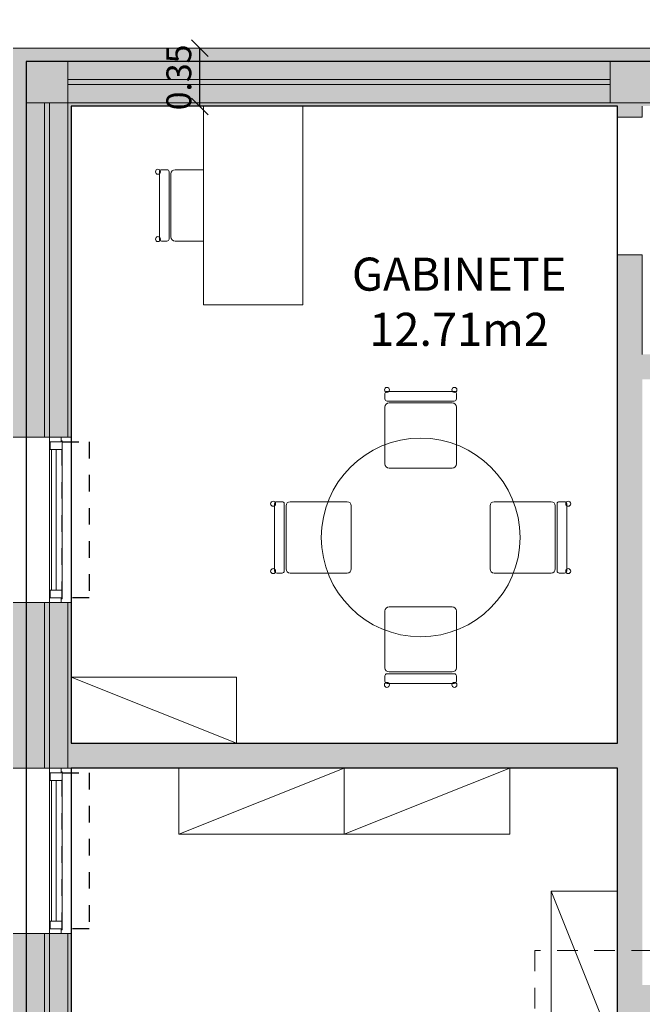
# Model space of a CAD drawing. Units: millimetres. Extents: x -79734 to -79342, y -13510 to -13045.
# Drawn here: x -79518 to -79514, y -13307 to -13301 of the extents above; entities that cross this region are included whole.
import ezdxf

# ---------------------------------------------------------------- set-up
doc = ezdxf.new("R2010")
doc.units = ezdxf.units.MM
doc.linetypes.add('HIDDEN2', pattern=[0.1875, 0.125, -0.0625])
doc.layers.get('0').update_dxf_attribs({"lineweight": 0})
doc.layers.get('Defpoints').update_dxf_attribs({"lineweight": 0})
doc.layers.add('A-AREAS', color=5, linetype='Continuous', plot=False)
for name, color, linetype, lineweight in [('ARQ.00.COBERTURA EM CHAPA', 127, 'Continuous', 0), ('ARQ.00.COTAGEM', 14, 'Continuous', 0), ('ARQ.00.EXISTE PAREDE', 7, 'Continuous', 0), ('ARQ.00.EXISTE PILARES', 72, 'Continuous', 0), ('ARQ.00.LEG', 251, 'Continuous', 0), ('ARQ.00.MOB', 8, 'Continuous', 0), ('ARQ.00.PAREDES', 8, 'Continuous', 0), ('ARQ.00.VISTA', 8, 'Continuous', 0), ('ARQ.00.VÃOS', 8, 'Continuous', 0)]:
    doc.layers.add(name, color=color, linetype=linetype, lineweight=lineweight)
doc.layers.add('ARQ.00.TRAMA PAREDES', color=7, linetype='Continuous', lineweight=0, true_color=0x7a7a7a)
doc.layers.add('ARQ.00.VAOS SISTEMA ABERTURA', color=157, linetype='HIDDEN2')
doc.styles.add('arial', font='arial.ttf', dxfattribs={"height": 2})
doc.styles.add('CH', font='GIL_____.TTF')
doc.dimstyles.new('CH_1_100', dxfattribs={"dimtxt": 0.15, "dimasz": 0.1, "dimexe": 0.05, "dimexo": 0.05, "dimgap": 0.05, "dimtad": 1, "dimzin": 0, "dimdsep": 46, "dimtxsty": 'CH', "dimblk": 'OBLIQUE', "dimcen": 0.09, "dimse1": 1, "dimse2": 1, "dimclrt": 256, "dimadec": 0, "dimazin": 0, "dimtfac": 1, "dimtofl": 0, "dimtmove": 0, "dimatfit": 3, "dimfxl": 1, "dimtolj": 1, "dimtzin": 0, "dimarcsym": 0})

# ---------------------------------------------------------------- blocks, each defined once
blk = doc.blocks.new('VE 1X0.7')
at = {"layer": 'ARQ.00.PAREDES', "color": 8}
for p, q in [((0.12, 0), (-0.23, 0)), ((0.12, -1), (-0.23, -1))]:
    blk.add_line(p, q, dxfattribs=at)
at = {"layer": 'ARQ.00.VAOS SISTEMA ABERTURA', "color": 8, "ltscale": 0.4}
blk.add_lwpolyline([(0.0672, -0.9717), (0.0672, -0.0283), (0.2296, -0.0283), (0.2296, -0.9717)], close=True, dxfattribs=at)
at = {"layer": 'ARQ.00.VÃOS', "color": 8}
for p, q in [((-0.01, -0.935), (-0.01, -0.065)), ((0.0672, -0.9245), (0.0672, -0.0755))]:
    blk.add_line(p, q, dxfattribs=at)
for points in [[(0.06, -0.0283), (0.06, 0), (-0.01, 0), (-0.01, -0.065), (-0.0052, -0.065), (-0.0052, -0.065), (-0.0052, -0.0283)], [(0.0672, -0.0755), (0.0672, -0.0225), (0.06, -0.0225), (0.06, -0.0283), (-0.0052, -0.0283), (-0.0052, -0.0748), (0.0378, -0.0748), (0.0378, -0.0755)], [(0.0302, -0.0748), (0.0302, -0.9252), (0.0022, -0.9252), (0.0022, -0.0748)], [(0.06, -0.9717), (0.06, -1), (-0.01, -1), (-0.01, -0.935), (-0.0052, -0.935), (-0.0052, -0.935), (-0.0052, -0.9717)], [(0.0672, -0.9245), (0.0672, -0.9775), (0.06, -0.9775), (0.06, -0.9717), (-0.0052, -0.9717), (-0.0052, -0.9252), (0.0378, -0.9252), (0.0378, -0.9245)]]:
    blk.add_lwpolyline(points, close=True, dxfattribs=at)
blk = doc.blocks.new('B1')
at = {"color": 8}
for p, q in [((-0.2159, 0.8367), (-0.2159, 0.8692)), ((-0.2032, 0.8819), (0.2032, 0.8819)), ((0.2159, 0.8367), (0.2159, 0.8692)), ((-0.2159, 0.4446), (-0.2159, 0.7875)), ((-0.2032, 0.824), (0.2032, 0.824)), ((-0.1905, 0.8129), (0.1905, 0.8129)), ((0.2159, 0.4446), (0.2159, 0.7875)), ((-0.1905, 0.4192), (0.1905, 0.4192)), ((-0.8819, 0.2032), (-0.8819, -0.2032)), ((-0.8367, 0.2159), (-0.8692, 0.2159)), ((-0.824, 0.2032), (-0.824, -0.2032)), ((-0.8129, 0.1905), (-0.8129, -0.1905)), ((-0.4446, 0.2159), (-0.7875, 0.2159)), ((-0.4192, 0.1905), (-0.4192, -0.1905)), ((0.4192, -0.1905), (0.4192, 0.1905)), ((0.4446, 0.2159), (0.7875, 0.2159)), ((0.8129, -0.1905), (0.8129, 0.1905)), ((0.824, -0.2032), (0.824, 0.2032)), ((0.8367, 0.2159), (0.8692, 0.2159)), ((0.8819, -0.2032), (0.8819, 0.2032)), ((-0.8367, -0.2159), (-0.8692, -0.2159)), ((-0.4446, -0.2159), (-0.7875, -0.2159)), ((0.4446, -0.2159), (0.7875, -0.2159)), ((0.8367, -0.2159), (0.8692, -0.2159)), ((-0.2159, -0.4446), (-0.2159, -0.7875)), ((-0.1905, -0.4192), (0.1905, -0.4192)), ((0.2159, -0.4446), (0.2159, -0.7875)), ((-0.2032, -0.824), (0.2032, -0.824)), ((-0.1905, -0.8129), (0.1905, -0.8129)), ((-0.2159, -0.8367), (-0.2159, -0.8692)), ((-0.2032, -0.8819), (0.2032, -0.8819)), ((0.2159, -0.8367), (0.2159, -0.8692))]:
    blk.add_line(p, q, dxfattribs=at)
blk.add_circle((0, 0), 0.6, dxfattribs=at)
for centre, radius, start, end in [((-0.2035, 0.8911), 0.0151, 0, 180), ((0.2037, 0.8911), 0.0151, 0, 180), ((-0.2035, 0.8911), 0.0151, 180, 0), ((-0.2032, 0.8692), 0.0127, 90, 180), ((-0.2032, 0.8367), 0.0127, 180, 270), ((0.2037, 0.8911), 0.0151, 180, 0), ((0.2032, 0.8692), 0.0127, 0, 90), ((0.2032, 0.8367), 0.0127, 270, 0), ((-0.1905, 0.7875), 0.0254, 90, 180), ((0.1905, 0.7875), 0.0254, 0, 90), ((-0.1905, 0.4446), 0.0254, 180, 270), ((0.1905, 0.4446), 0.0254, 270, 0), ((-0.8911, 0.2035), 0.0151, 90, 270), ((-0.8911, 0.2035), 0.0151, 270, 90), ((-0.8692, 0.2032), 0.0127, 90, 180), ((-0.8367, 0.2032), 0.0127, 0, 90), ((-0.7875, 0.1905), 0.0254, 90, 180), ((-0.4446, 0.1905), 0.0254, 0, 90), ((0.4446, 0.1905), 0.0254, 90, 180), ((0.7875, 0.1905), 0.0254, 0, 90), ((0.8367, 0.2032), 0.0127, 90, 180), ((0.8692, 0.2032), 0.0127, 0, 90), ((0.8911, 0.2037), 0.0151, 90, 270), ((0.8911, 0.2037), 0.0151, 270, 90), ((-0.8911, -0.2037), 0.0151, 90, 270), ((-0.8911, -0.2037), 0.0151, 270, 90), ((-0.8692, -0.2032), 0.0127, 180, 270), ((-0.8367, -0.2032), 0.0127, 270, 0), ((-0.7875, -0.1905), 0.0254, 180, 270), ((-0.4446, -0.1905), 0.0254, 270, 0), ((0.4446, -0.1905), 0.0254, 180, 270), ((0.7875, -0.1905), 0.0254, 270, 0), ((0.8367, -0.2032), 0.0127, 180, 270), ((0.8692, -0.2032), 0.0127, 270, 0), ((0.8911, -0.2035), 0.0151, 90, 270), ((0.8911, -0.2035), 0.0151, 270, 90), ((-0.1905, -0.4446), 0.0254, 90, 180), ((0.1905, -0.4446), 0.0254, 0, 90), ((-0.1905, -0.7875), 0.0254, 180, 270), ((-0.2032, -0.8367), 0.0127, 90, 180), ((0.1905, -0.7875), 0.0254, 270, 0), ((0.2032, -0.8367), 0.0127, 0, 90), ((-0.2035, -0.8911), 0.0151, 0, 180), ((-0.2035, -0.8911), 0.0151, 180, 0), ((-0.2032, -0.8692), 0.0127, 180, 270), ((0.2037, -0.8911), 0.0151, 0, 180), ((0.2037, -0.8911), 0.0151, 180, 0), ((0.2032, -0.8692), 0.0127, 270, 0)]:
    blk.add_arc(centre, radius, start, end, dxfattribs=at)
blk = doc.blocks.new('MESA E CADEIRA')
for p, q in [((-0.8159, 0.8206), (-0.8159, 0.8531)), ((-0.8032, 0.8658), (-0.3968, 0.8658)), ((-0.3841, 0.8206), (-0.3841, 0.8531)), ((-0.8032, 0.8079), (-0.3968, 0.8079)), ((-0.7905, 0.7969), (-0.4095, 0.7969)), ((-0.8159, 0.6), (-0.8159, 0.7714)), ((-0.3841, 0.6), (-0.3841, 0.7714))]:
    blk.add_line(p, q)
blk.add_lwpolyline([(-1.2, 0.6), (-1.2, 0), (0, 0), (0, 0.6)], close=True)
for centre, radius, start, end in [((-0.8035, 0.875), 0.0151, 0, 180), ((-0.8035, 0.875), 0.0151, 180, 0), ((-0.8032, 0.8531), 0.0127, 90, 180), ((-0.3963, 0.875), 0.0151, 0, 180), ((-0.3963, 0.875), 0.0151, 180, 0), ((-0.3968, 0.8531), 0.0127, 0, 90), ((-0.8032, 0.8206), 0.0127, 180, 270), ((-0.7905, 0.7714), 0.0254, 90, 180), ((-0.4095, 0.7714), 0.0254, 0, 90), ((-0.3968, 0.8206), 0.0127, 270, 0)]:
    blk.add_arc(centre, radius, start, end)
blk = doc.blocks.new('_Oblique')
at = {"color": 0, "linetype": 'ByBlock', "lineweight": -2}
blk.add_line((-0.5, -0.5), (0.5, 0.5), dxfattribs=at)
blk = doc.blocks.new('*D72')
at = {"layer": 'ARQ.00.COTAGEM', "color": 0, "lineweight": -2, "transparency": 16777216}
blk.add_line((-79517.6065, -13300.2132), (-79513.7215, -13300.2132), dxfattribs=at)
at = {"layer": 'Defpoints', "color": 0, "transparency": 16777216}
for p in [(-79513.7215, -13300.2132), (-79517.6065, -13301.2132), (-79513.7215, -13301.2132)]:
    blk.add_point(p, dxfattribs=at)
at = {"layer": 'ARQ.00.COTAGEM', "color": 0, "lineweight": -2, "transparency": 16777216, "xscale": 0.1, "yscale": 0.1, "zscale": 0.1, "rotation": 180}
blk.add_blockref('_Oblique', (-79517.6065, -13300.2132), dxfattribs=at)
at = {"layer": 'ARQ.00.COTAGEM', "color": 0, "lineweight": -2, "transparency": 16777216, "xscale": 0.1, "yscale": 0.1, "zscale": 0.1}
blk.add_blockref('_Oblique', (-79513.7215, -13300.2132), dxfattribs=at)
at = {"layer": 'ARQ.00.COTAGEM', "transparency": 16777216, "insert": (-79515.664, -13300.0868), "char_height": 0.15, "attachment_point": 5, "style": 'CH'}
blk.add_mtext('\\A1;3.89', dxfattribs=at)
blk = doc.blocks.new('*D117')
at = {"layer": 'ARQ.00.COTAGEM', "color": 0, "lineweight": -2, "transparency": 16777216}
blk.add_line((-79516.4791, -13301.5659), (-79516.4791, -13301.2132), dxfattribs=at)
at = {"layer": 'Defpoints', "color": 0, "transparency": 16777216}
for p in [(-79516.4791, -13301.2132), (-79516.1811, -13301.2132), (-79516.1811, -13301.5659)]:
    blk.add_point(p, dxfattribs=at)
at = {"layer": 'ARQ.00.COTAGEM', "color": 0, "lineweight": -2, "transparency": 16777216, "xscale": 0.1, "yscale": 0.1, "zscale": 0.1}
for p, rotation in [((-79516.4791, -13301.2132), 89.99999999749866), ((-79516.4791, -13301.5659), 269.9999999974987)]:
    blk.add_blockref('_Oblique', p, dxfattribs=dict(at, rotation=rotation))
at = {"layer": 'ARQ.00.COTAGEM', "transparency": 16777216, "insert": (-79516.6056, -13301.3896), "char_height": 0.15, "attachment_point": 5, "rotation": 90, "style": 'CH'}
blk.add_mtext('\\A1;0.35', dxfattribs=at)

msp = doc.modelspace()

# ---------------------------------------------------------------- hatches: boundary and pattern name
at = {"layer": 'ARQ.00.EXISTE PILARES'}
h = msp.add_hatch(color=8, dxfattribs=at)
h.paths.add_polyline_path([(-79517.2765, -13301.2932), (-79517.5265, -13301.2932), (-79517.5265, -13301.5432), (-79517.2765, -13301.5432)])
h.paths.add_polyline_path([(-79498.6265, -13301.2932), (-79498.8765, -13301.2932), (-79498.8765, -13301.5432), (-79498.6265, -13301.5432)])
h.paths.add_polyline_path([(-79517.2765, -13307.3272), (-79517.5265, -13307.3272), (-79517.5265, -13307.5772), (-79517.2765, -13307.5772)])
h.paths.add_polyline_path([(-79517.2765, -13311.6772), (-79517.5265, -13311.6772), (-79517.5265, -13311.9272), (-79517.2765, -13311.9272)])
h.paths.add_polyline_path([(-79517.2765, -13315.9772), (-79517.5265, -13315.9772), (-79517.5265, -13316.2272), (-79517.2765, -13316.2272)])
h.paths.add_polyline_path([(-79517.2765, -13320.9772), (-79517.5265, -13320.9772), (-79517.5265, -13321.2272), (-79517.2765, -13321.2272)])
h.paths.add_polyline_path([(-79517.2765, -13325.9772), (-79517.5265, -13325.9772), (-79517.5265, -13326.2272), (-79517.2765, -13326.2272)])
h.paths.add_polyline_path([(-79517.2765, -13330.9772), (-79517.5265, -13330.9772), (-79517.5265, -13331.2272), (-79517.2765, -13331.2272)])
h.paths.add_polyline_path([(-79517.2765, -13335.9772), (-79517.5265, -13335.9772), (-79517.5265, -13336.2272), (-79517.2765, -13336.2272)])
h.paths.add_polyline_path([(-79503.6465, -13301.2932), (-79503.8965, -13301.2932), (-79503.8965, -13301.5432), (-79503.6465, -13301.5432)])
h.paths.add_polyline_path([(-79508.5765, -13301.2932), (-79508.8265, -13301.2932), (-79508.8265, -13301.5432), (-79508.5765, -13301.5432)])
h.paths.add_polyline_path([(-79513.7515, -13301.2932), (-79514.0015, -13301.2932), (-79514.0015, -13301.5432), (-79513.7515, -13301.5432)])
h.paths.add_polyline_path([(-79498.6265, -13306.7932), (-79498.8765, -13306.7932), (-79498.8765, -13307.0432), (-79498.6265, -13307.0432)])
h.paths.add_polyline_path([(-79503.6465, -13306.7932), (-79503.8965, -13306.7932), (-79503.8965, -13307.0432), (-79503.6465, -13307.0432)])
h.paths.add_polyline_path([(-79508.5765, -13306.7932), (-79508.8265, -13306.7932), (-79508.8265, -13307.0432), (-79508.5765, -13307.0432)])
h.paths.add_polyline_path([(-79514.1265, -13307.3272), (-79514.3765, -13307.3272), (-79514.3765, -13307.5772), (-79514.1265, -13307.5772)])
h.paths.add_polyline_path([(-79514.0265, -13311.6772), (-79514.2765, -13311.6772), (-79514.2765, -13311.9272), (-79514.0265, -13311.9272)])
h.paths.add_polyline_path([(-79514.1065, -13315.9772), (-79514.3565, -13315.9772), (-79514.3565, -13316.2272), (-79514.1065, -13316.2272)])
h.paths.add_polyline_path([(-79514.0265, -13320.9772), (-79514.2765, -13320.9772), (-79514.2765, -13321.2272), (-79514.0265, -13321.2272)])
h.paths.add_polyline_path([(-79514.1065, -13325.9772), (-79514.3565, -13325.9772), (-79514.3565, -13326.2272), (-79514.1065, -13326.2272)])
h.paths.add_polyline_path([(-79514.1265, -13335.9772), (-79514.3765, -13335.9772), (-79514.3765, -13336.2272), (-79514.1265, -13336.2272)])
h.paths.add_polyline_path([(-79514.0265, -13330.9772), (-79514.2765, -13330.9772), (-79514.2765, -13331.2272), (-79514.0265, -13331.2272)])
at = {"layer": 'ARQ.00.TRAMA PAREDES'}
h = msp.add_hatch(color=8, dxfattribs=at)
h.paths.add_polyline_path([(-79517.6065, -13301.2132), (-79517.6065, -13303.5635), (-79517.2565, -13303.5635), (-79517.2565, -13301.5632), (-79513.9565, -13301.5632), (-79513.9565, -13301.6307), (-79513.8065, -13301.6307), (-79513.8065, -13301.5632), (-79513.7215, -13301.5632), (-79513.7215, -13301.2132)])
h.paths.add_polyline_path([(-79517.5265, -13301.5432), (-79517.5265, -13301.2932), (-79517.2765, -13301.2932), (-79517.2765, -13301.5432)], flags=16)
h.paths.add_polyline_path([(-79514.0015, -13301.5432), (-79514.0015, -13301.2932), (-79513.7515, -13301.2932), (-79513.7515, -13301.5432)], flags=16)
msp.add_hatch(color=8, dxfattribs=at).paths.add_polyline_path([(-79513.9565, -13302.4632), (-79513.9565, -13305.4135), (-79517.2565, -13305.4135), (-79517.2565, -13304.5635), (-79517.6065, -13304.5635), (-79517.6065, -13305.5635), (-79517.2565, -13305.5635), (-79513.9565, -13305.5635), (-79513.9565, -13307.4186), (-79513.7658, -13307.4186), (-79513.7658, -13307.0632), (-79513.1267, -13307.0632), (-79513.1284, -13306.8732), (-79513.8065, -13306.8732), (-79513.8065, -13303.2135), (-79512.721, -13303.2135), (-79512.721, -13303.0635), (-79513.8065, -13303.0635), (-79513.8065, -13302.4632)])
h = msp.add_hatch(color=8, dxfattribs=at)
h.paths.add_polyline_path([(-79517.6065, -13309.2885), (-79517.6065, -13312.9472), (-79517.2565, -13312.9472), (-79517.2565, -13311.3472), (-79514.2965, -13311.3472), (-79514.2965, -13311.9472), (-79513.9565, -13311.9472), (-79513.9565, -13313.4047), (-79513.768, -13313.4047), (-79513.7665, -13311.1297), (-79513.9565, -13311.1297), (-79513.9565, -13311.1972), (-79517.2565, -13311.1972), (-79517.2565, -13309.2885)])
h.paths.add_polyline_path([(-79517.2765, -13311.6772), (-79517.2765, -13311.9272), (-79517.5265, -13311.9272), (-79517.5265, -13311.6772)], flags=16)
h.paths.add_polyline_path([(-79514.2765, -13311.6772), (-79514.0265, -13311.6772), (-79514.0265, -13311.9272), (-79514.2765, -13311.9272)], flags=16)
h.paths.add_polyline_path([(-79514.1665, -13311.3272), (-79513.9365, -13311.3272), (-79513.9365, -13311.8172), (-79514.0265, -13311.8172), (-79514.0265, -13311.6772), (-79514.1665, -13311.6772)], flags=16)
h.paths.add_polyline_path([(-79517.6065, -13306.5635), (-79517.6065, -13308.2885), (-79517.2565, -13308.2885), (-79517.2565, -13306.5635)])
h.paths.add_polyline_path([(-79517.5265, -13307.5772), (-79517.5265, -13307.3272), (-79517.2765, -13307.3272), (-79517.2765, -13307.5772)], flags=16)

# ---------------------------------------------------------------- linework, layer by layer
at = {"layer": 'A-AREAS', "color": 2}
msp.add_lwpolyline([(-79514.0515, -13361.2561), (-79488.3915, -13361.2561), (-79488.3915, -13364.956), (-79482.8215, -13365.006), (-79480.6015, -13365.006), (-79480.6015, -13362.7471), (-79482.7715, -13362.756), (-79482.7715, -13361.2561), (-79480.4015, -13361.2561), (-79480.4015, -13306.7561), (-79498.6265, -13306.7561), (-79498.6265, -13301.2932), (-79517.5265, -13301.2932), (-79517.5265, -13341.2311), (-79517.2765, -13341.2311), (-79515.7812, -13341.2311), (-79514.0515, -13341.2311)], close=True, dxfattribs=at)
at = {"layer": 'A-AREAS'}
for points in [[(-79513.9565, -13305.4135), (-79513.9565, -13301.5632), (-79517.2565, -13301.5632), (-79517.2565, -13305.4135), (-79517.2565, -13305.4135), (-79517.2565, -13305.4135), (-79517.2565, -13305.4135), (-79517.2565, -13305.4135), (-79516.2565, -13305.4135), (-79516.2565, -13305.4135), (-79516.2565, -13305.4135), (-79516.2565, -13305.4135), (-79513.9565, -13305.4135)], [(-79513.9565, -13311.1972), (-79513.9565, -13305.5635), (-79517.2565, -13305.5635), (-79517.2565, -13311.1972), (-79517.2565, -13311.1972), (-79517.2565, -13311.1972), (-79517.2565, -13311.1972), (-79517.2565, -13311.1972), (-79516.2565, -13311.1972), (-79514.2965, -13311.1972), (-79514.2965, -13311.1972), (-79514.2965, -13311.1972), (-79513.9565, -13311.1972)]]:
    msp.add_lwpolyline(points, close=True, dxfattribs=at)
at = {"layer": 'ARQ.00.COBERTURA EM CHAPA', "color": 8, "linetype": 'HIDDEN2'}
msp.add_lwpolyline([(-79514.4565, -13306.6654), (-79514.4565, -13361.33), (-79479.9965, -13361.33), (-79479.9965, -13306.6654), (-79514.4565, -13306.6654)], dxfattribs=at)
at = {"layer": 'ARQ.00.EXISTE PAREDE', "color": 8}
for points in [[(-79514.0015, -13301.4032), (-79514.0015, -13301.2932), (-79517.2765, -13301.2932), (-79517.2765, -13301.4032)], [(-79514.0015, -13301.5432), (-79514.0015, -13301.4332), (-79517.2765, -13301.4332), (-79517.2765, -13301.5432)], [(-79517.5265, -13303.5635), (-79517.4165, -13303.5635), (-79517.4165, -13301.5432), (-79517.5265, -13301.5432)], [(-79517.3865, -13303.5635), (-79517.2765, -13303.5635), (-79517.2765, -13301.5432), (-79517.3865, -13301.5432)], [(-79517.5265, -13304.5635), (-79517.4165, -13304.5635), (-79517.4165, -13305.5635), (-79517.5265, -13305.5635)], [(-79517.3865, -13304.5635), (-79517.2765, -13304.5635), (-79517.2765, -13305.5635), (-79517.3865, -13305.5635)], [(-79517.5265, -13307.3272), (-79517.4165, -13307.3272), (-79517.4165, -13306.5635), (-79517.5265, -13306.5635)], [(-79517.3865, -13307.3272), (-79517.2765, -13307.3272), (-79517.2765, -13306.5635), (-79517.3865, -13306.5635)]]:
    msp.add_lwpolyline(points, close=True, dxfattribs=at)
at = {"layer": 'ARQ.00.EXISTE PILARES', "color": 8}
for points in [[(-79517.2765, -13301.2932), (-79517.5265, -13301.2932), (-79517.5265, -13301.5432), (-79517.2765, -13301.5432)], [(-79513.7515, -13301.2932), (-79514.0015, -13301.2932), (-79514.0015, -13301.5432), (-79513.7515, -13301.5432)]]:
    msp.add_lwpolyline(points, close=True, dxfattribs=at)
at = {"layer": 'ARQ.00.MOB', "color": 8}
for p, q in [((-79517.2565, -13305.0135), (-79516.2565, -13305.4135)), ((-79516.6065, -13305.9635), (-79515.6065, -13305.5635)), ((-79515.6065, -13305.9635), (-79514.6065, -13305.5635)), ((-79514.3565, -13306.3072), (-79513.9565, -13307.3072))]:
    msp.add_line(p, q, dxfattribs=at)
for points in [[(-79517.2565, -13305.4135), (-79517.2565, -13305.0135), (-79516.2565, -13305.0135), (-79516.2565, -13305.4135)], [(-79516.6065, -13305.5635), (-79516.6065, -13305.9635), (-79515.6065, -13305.9635), (-79515.6065, -13305.5635)], [(-79515.6065, -13305.5635), (-79515.6065, -13305.9635), (-79514.6065, -13305.9635), (-79514.6065, -13305.5635)], [(-79513.9565, -13306.3072), (-79514.3565, -13306.3072), (-79514.3565, -13307.3072), (-79513.9565, -13307.3072)]]:
    msp.add_lwpolyline(points, dxfattribs=at)
at = {"layer": 'ARQ.00.PAREDES', "color": 8}
for p, q in [((-79513.7215, -13301.2132), (-79517.6065, -13301.2132)), ((-79513.9565, -13301.5632), (-79517.2565, -13301.5632)), ((-79517.2565, -13303.5635), (-79517.2565, -13301.5632)), ((-79513.9565, -13301.6307), (-79513.9565, -13301.5632)), ((-79513.8065, -13301.5632), (-79513.8065, -13301.6307)), ((-79513.9565, -13301.6307), (-79513.8065, -13301.6307)), ((-79513.9565, -13301.6307), (-79513.8065, -13301.6307)), ((-79513.9565, -13305.4135), (-79513.9565, -13302.4627)), ((-79513.9565, -13302.4627), (-79513.8065, -13302.4627)), ((-79513.9565, -13302.4627), (-79513.8065, -13302.4627)), ((-79513.8065, -13303.0635), (-79513.8065, -13302.4627)), ((-79513.8065, -13303.0635), (-79513.8065, -13302.4627)), ((-79517.2565, -13305.4135), (-79517.2565, -13304.5635)), ((-79513.9565, -13305.4135), (-79517.2565, -13305.4135)), ((-79513.9565, -13305.5635), (-79517.2565, -13305.5635)), ((-79513.9565, -13307.3072), (-79513.9565, -13305.5635)), ((-79517.2565, -13308.2885), (-79517.2565, -13306.5635))]:
    msp.add_line(p, q, dxfattribs=at)
at = {"layer": 'ARQ.00.VISTA', "color": 8}
msp.add_line((-79517.2565, -13305.5635), (-79517.2565, -13306.5635), dxfattribs=at)

# ---------------------------------------------------------------- block references
at = {"layer": 'ARQ.00.MOB', "color": 8, "rotation": 90}
msp.add_blockref('MESA E CADEIRA', (-79515.8565, -13301.5632), dxfattribs=at)
at = {"layer": 'ARQ.00.MOB', "color": 8, "xscale": -1, "rotation": 90}
msp.add_blockref('B1', (-79515.145, -13304.1694), dxfattribs=at)
at = {"layer": 'ARQ.00.VÃOS', "color": 8}
for p in [(-79517.3765, -13303.5635), (-79517.3765, -13305.5635)]:
    msp.add_blockref('VE 1X0.7', p, dxfattribs=at)

# ---------------------------------------------------------------- texts
at = {"layer": 'ARQ.00.LEG', "insert": (-79514.9126, -13302.7452), "char_height": 0.2, "width": 3.113491, "attachment_point": 5, "style": 'arial'}
msp.add_mtext('GABINETE\\P{\\fArial|b0|i0|c238|p34;12.71m2}', dxfattribs=at)

# ---------------------------------------------------------------- dimensions: what is measured, and where the dimension line sits
at = {"layer": 'ARQ.00.COTAGEM'}
dim = msp.add_aligned_dim(p1=(-79517.6065343162, -13301.2132473202), p2=(-79513.7215343155, -13301.2132473202), distance=1, dimstyle='CH_1_100', dxfattribs=at)
dim.commit()
dim.dimension.update_dxf_attribs({"geometry": '*D72', "text_midpoint": (-79515.6640343159, -13300.0867526582)})
dim = msp.add_linear_dim(base=(-79516.4791, -13301.2132), p1=(-79516.1811, -13301.5659), p2=(-79516.1811, -13301.2132), angle=270, dimstyle='CH_1_100', override={"dimtmove": 1}, dxfattribs=at)
dim.commit()
dim.dimension.update_dxf_attribs({"geometry": '*D117', "text_midpoint": (-79516.4791, -13301.3896), "dimtype": 160})

doc.saveas('drawing.dxf')
